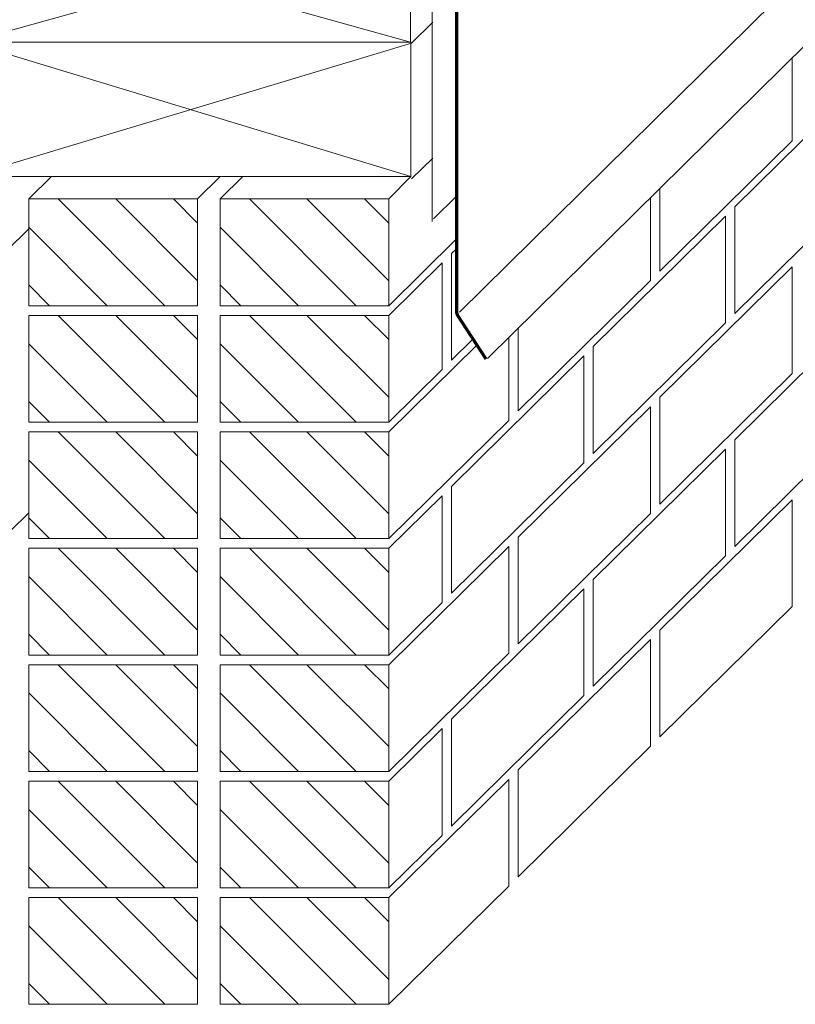
# Model space of a CAD drawing. Units: inches. Extents: x 28 to 754, y 97 to 542.
# Drawn here: x 275 to 404, y 97 to 262 of the extents above; entities that cross this region are included whole.
import ezdxf

# ---------------------------------------------------------------- set-up
doc = ezdxf.new("R2010")
doc.units = ezdxf.units.IN
doc.header["$MEASUREMENT"] = 0
for name, color, linetype in [('AXON-COPPER', 7, 'Continuous'), ('AXON-OTHER', 7, 'Continuous'), ('BASE-COPPER', 7, 'Continuous'), ('BASE-OTHER', 7, 'Continuous')]:
    doc.layers.add(name, color=color, linetype=linetype)

# ---------------------------------------------------------------- blocks, each defined once
blk = doc.blocks.new('block 55')
at = {"color": 250, "lineweight": 25}
blk.add_lwpolyline([(336.15, 159.79), (322.5, 173.44)], dxfattribs=at)
blk = doc.blocks.new('block 56')
at = {"color": 250, "lineweight": 25}
blk.add_lwpolyline([(336.15, 169.4), (332.11, 173.44)], dxfattribs=at)
blk = doc.blocks.new('block 57')
at = {"color": 250, "lineweight": 25}
blk.add_lwpolyline([(330.69, 155.64), (312.89, 173.44)], dxfattribs=at)
blk = doc.blocks.new('block 58')
at = {"color": 250, "lineweight": 25}
blk.add_lwpolyline([(321.08, 155.64), (308, 168.72)], dxfattribs=at)
blk = doc.blocks.new('block 59')
at = {"color": 250, "lineweight": 25}
blk.add_lwpolyline([(311.47, 155.64), (308, 159.11)], dxfattribs=at)
blk = doc.blocks.new('block 60')
at = {"color": 250, "lineweight": 25}
blk.add_lwpolyline([(304.26, 159.79), (290.61, 173.44)], dxfattribs=at)
blk = doc.blocks.new('block 61')
at = {"color": 250, "lineweight": 25}
blk.add_lwpolyline([(304.26, 169.4), (300.22, 173.44)], dxfattribs=at)
blk = doc.blocks.new('block 62')
at = {"color": 250, "lineweight": 25}
blk.add_lwpolyline([(298.8, 155.64), (281, 173.44)], dxfattribs=at)
blk = doc.blocks.new('block 63')
at = {"color": 250, "lineweight": 25}
blk.add_lwpolyline([(289.19, 155.64), (276.11, 168.72)], dxfattribs=at)
blk = doc.blocks.new('block 64')
at = {"color": 250, "lineweight": 25}
blk.add_lwpolyline([(279.58, 155.64), (276.11, 159.11)], dxfattribs=at)
blk = doc.blocks.new('block 65')
at = {"color": 250, "lineweight": 25}
blk.add_lwpolyline([(304.26, 140.38), (290.61, 154.03)], dxfattribs=at)
blk = doc.blocks.new('block 66')
at = {"color": 250, "lineweight": 25}
blk.add_lwpolyline([(304.26, 149.99), (300.22, 154.03)], dxfattribs=at)
blk = doc.blocks.new('block 67')
at = {"color": 250, "lineweight": 25}
blk.add_lwpolyline([(298.8, 136.23), (281, 154.03)], dxfattribs=at)
blk = doc.blocks.new('block 68')
at = {"color": 250, "lineweight": 25}
blk.add_lwpolyline([(289.19, 136.23), (276.11, 149.31)], dxfattribs=at)
blk = doc.blocks.new('block 69')
at = {"color": 250, "lineweight": 25}
blk.add_lwpolyline([(279.58, 136.23), (276.11, 139.7)], dxfattribs=at)
blk = doc.blocks.new('block 70')
at = {"color": 250, "lineweight": 25}
blk.add_lwpolyline([(336.15, 140.38), (322.5, 154.03)], dxfattribs=at)
blk = doc.blocks.new('block 71')
at = {"color": 250, "lineweight": 25}
blk.add_lwpolyline([(336.15, 149.99), (332.11, 154.03)], dxfattribs=at)
blk = doc.blocks.new('block 72')
at = {"color": 250, "lineweight": 25}
blk.add_lwpolyline([(330.69, 136.23), (312.89, 154.03)], dxfattribs=at)
blk = doc.blocks.new('block 73')
at = {"color": 250, "lineweight": 25}
blk.add_lwpolyline([(321.08, 136.23), (308, 149.31)], dxfattribs=at)
blk = doc.blocks.new('block 74')
at = {"color": 250, "lineweight": 25}
blk.add_lwpolyline([(311.47, 136.23), (308, 139.7)], dxfattribs=at)
blk = doc.blocks.new('block 75')
at = {"color": 250, "lineweight": 25}
blk.add_lwpolyline([(304.26, 120.96), (290.61, 134.61)], dxfattribs=at)
blk = doc.blocks.new('block 76')
at = {"color": 250, "lineweight": 25}
blk.add_lwpolyline([(304.26, 130.57), (300.22, 134.61)], dxfattribs=at)
blk = doc.blocks.new('block 77')
at = {"color": 250, "lineweight": 25}
blk.add_lwpolyline([(298.8, 116.81), (281, 134.61)], dxfattribs=at)
blk = doc.blocks.new('block 78')
at = {"color": 250, "lineweight": 25}
blk.add_lwpolyline([(289.19, 116.81), (276.11, 129.89)], dxfattribs=at)
blk = doc.blocks.new('block 79')
at = {"color": 250, "lineweight": 25}
blk.add_lwpolyline([(279.58, 116.81), (276.11, 120.28)], dxfattribs=at)
blk = doc.blocks.new('block 80')
at = {"color": 250, "lineweight": 25}
blk.add_lwpolyline([(336.15, 120.96), (322.5, 134.61)], dxfattribs=at)
blk = doc.blocks.new('block 81')
at = {"color": 250, "lineweight": 25}
blk.add_lwpolyline([(336.15, 130.57), (332.11, 134.61)], dxfattribs=at)
blk = doc.blocks.new('block 82')
at = {"color": 250, "lineweight": 25}
blk.add_lwpolyline([(330.69, 116.81), (312.89, 134.61)], dxfattribs=at)
blk = doc.blocks.new('block 83')
at = {"color": 250, "lineweight": 25}
blk.add_lwpolyline([(321.08, 116.81), (308, 129.89)], dxfattribs=at)
blk = doc.blocks.new('block 84')
at = {"color": 250, "lineweight": 25}
blk.add_lwpolyline([(311.47, 116.81), (308, 120.28)], dxfattribs=at)
blk = doc.blocks.new('block 85')
at = {"color": 250, "lineweight": 25}
blk.add_lwpolyline([(304.26, 101.55), (290.61, 115.2)], dxfattribs=at)
blk = doc.blocks.new('block 86')
at = {"color": 250, "lineweight": 25}
blk.add_lwpolyline([(304.26, 111.16), (300.22, 115.2)], dxfattribs=at)
blk = doc.blocks.new('block 87')
at = {"color": 250, "lineweight": 25}
blk.add_lwpolyline([(298.8, 97.4), (281, 115.2)], dxfattribs=at)
blk = doc.blocks.new('block 88')
at = {"color": 250, "lineweight": 25}
blk.add_lwpolyline([(289.19, 97.4), (276.11, 110.48)], dxfattribs=at)
blk = doc.blocks.new('block 89')
at = {"color": 250, "lineweight": 25}
blk.add_lwpolyline([(279.58, 97.4), (276.11, 100.87)], dxfattribs=at)
blk = doc.blocks.new('block 90')
at = {"color": 250, "lineweight": 25}
blk.add_lwpolyline([(336.15, 101.55), (322.5, 115.2)], dxfattribs=at)
blk = doc.blocks.new('block 91')
at = {"color": 250, "lineweight": 25}
blk.add_lwpolyline([(336.15, 111.16), (332.11, 115.2)], dxfattribs=at)
blk = doc.blocks.new('block 92')
at = {"color": 250, "lineweight": 25}
blk.add_lwpolyline([(330.69, 97.4), (312.89, 115.2)], dxfattribs=at)
blk = doc.blocks.new('block 93')
at = {"color": 250, "lineweight": 25}
blk.add_lwpolyline([(321.08, 97.4), (308, 110.48)], dxfattribs=at)
blk = doc.blocks.new('block 94')
at = {"color": 250, "lineweight": 25}
blk.add_lwpolyline([(311.47, 97.4), (308, 100.87)], dxfattribs=at)
blk = doc.blocks.new('block 95')
at = {"color": 250, "lineweight": 25}
blk.add_lwpolyline([(336.15, 179.21), (322.5, 192.85)], dxfattribs=at)
blk = doc.blocks.new('block 96')
at = {"color": 250, "lineweight": 25}
blk.add_lwpolyline([(336.15, 188.81), (332.11, 192.85)], dxfattribs=at)
blk = doc.blocks.new('block 97')
at = {"color": 250, "lineweight": 25}
blk.add_lwpolyline([(330.69, 175.06), (312.89, 192.85)], dxfattribs=at)
blk = doc.blocks.new('block 98')
at = {"color": 250, "lineweight": 25}
blk.add_lwpolyline([(321.08, 175.06), (308, 188.14)], dxfattribs=at)
blk = doc.blocks.new('block 99')
at = {"color": 250, "lineweight": 25}
blk.add_lwpolyline([(311.47, 175.06), (308, 178.53)], dxfattribs=at)
blk = doc.blocks.new('block 100')
at = {"color": 250, "lineweight": 25}
blk.add_lwpolyline([(304.26, 179.21), (290.61, 192.85)], dxfattribs=at)
blk = doc.blocks.new('block 101')
at = {"color": 250, "lineweight": 25}
blk.add_lwpolyline([(304.26, 188.81), (300.22, 192.85)], dxfattribs=at)
blk = doc.blocks.new('block 102')
at = {"color": 250, "lineweight": 25}
blk.add_lwpolyline([(298.8, 175.06), (281, 192.85)], dxfattribs=at)
blk = doc.blocks.new('block 103')
at = {"color": 250, "lineweight": 25}
blk.add_lwpolyline([(289.19, 175.06), (276.11, 188.14)], dxfattribs=at)
blk = doc.blocks.new('block 104')
at = {"color": 250, "lineweight": 25}
blk.add_lwpolyline([(279.58, 175.06), (276.11, 178.53)], dxfattribs=at)
blk = doc.blocks.new('block 105')
at = {"color": 250, "lineweight": 25}
blk.add_lwpolyline([(304.26, 198.62), (290.61, 212.27)], dxfattribs=at)
blk = doc.blocks.new('block 106')
at = {"color": 250, "lineweight": 25}
blk.add_lwpolyline([(304.26, 208.23), (300.22, 212.27)], dxfattribs=at)
blk = doc.blocks.new('block 107')
at = {"color": 250, "lineweight": 25}
blk.add_lwpolyline([(298.8, 194.47), (281, 212.27)], dxfattribs=at)
blk = doc.blocks.new('block 108')
at = {"color": 250, "lineweight": 25}
blk.add_lwpolyline([(289.19, 194.47), (276.11, 207.55)], dxfattribs=at)
blk = doc.blocks.new('block 109')
at = {"color": 250, "lineweight": 25}
blk.add_lwpolyline([(279.58, 194.47), (276.11, 197.94)], dxfattribs=at)
blk = doc.blocks.new('block 110')
at = {"color": 250, "lineweight": 25}
blk.add_lwpolyline([(336.15, 198.62), (322.5, 212.27)], dxfattribs=at)
blk = doc.blocks.new('block 111')
at = {"color": 250, "lineweight": 25}
blk.add_lwpolyline([(336.15, 208.23), (332.11, 212.27)], dxfattribs=at)
blk = doc.blocks.new('block 112')
at = {"color": 250, "lineweight": 25}
blk.add_lwpolyline([(330.69, 194.47), (312.89, 212.27)], dxfattribs=at)
blk = doc.blocks.new('block 113')
at = {"color": 250, "lineweight": 25}
blk.add_lwpolyline([(321.08, 194.47), (308, 207.55)], dxfattribs=at)
blk = doc.blocks.new('block 114')
at = {"color": 250, "lineweight": 25}
blk.add_lwpolyline([(311.47, 194.47), (308, 197.94)], dxfattribs=at)
blk = doc.blocks.new('block 115')
at = {"color": 250, "lineweight": 25}
blk.add_lwpolyline([(304.26, 218.03), (290.61, 231.68)], dxfattribs=at)
blk = doc.blocks.new('block 116')
at = {"color": 250, "lineweight": 25}
blk.add_lwpolyline([(304.26, 227.64), (300.22, 231.68)], dxfattribs=at)
blk = doc.blocks.new('block 117')
at = {"color": 250, "lineweight": 25}
blk.add_lwpolyline([(298.8, 213.89), (281, 231.68)], dxfattribs=at)
blk = doc.blocks.new('block 118')
at = {"color": 250, "lineweight": 25}
blk.add_lwpolyline([(289.19, 213.89), (276.11, 226.97)], dxfattribs=at)
blk = doc.blocks.new('block 119')
at = {"color": 250, "lineweight": 25}
blk.add_lwpolyline([(279.58, 213.89), (276.11, 217.36)], dxfattribs=at)
blk = doc.blocks.new('block 120')
at = {"color": 250, "lineweight": 25}
blk.add_lwpolyline([(336.15, 218.03), (322.5, 231.68)], dxfattribs=at)
blk = doc.blocks.new('block 121')
at = {"color": 250, "lineweight": 25}
blk.add_lwpolyline([(336.15, 227.64), (332.11, 231.68)], dxfattribs=at)
blk = doc.blocks.new('block 122')
at = {"color": 250, "lineweight": 25}
blk.add_lwpolyline([(330.69, 213.89), (312.89, 231.68)], dxfattribs=at)
blk = doc.blocks.new('block 123')
at = {"color": 250, "lineweight": 25}
blk.add_lwpolyline([(321.08, 213.89), (308, 226.97)], dxfattribs=at)
blk = doc.blocks.new('block 124')
at = {"color": 250, "lineweight": 25}
blk.add_lwpolyline([(311.47, 213.89), (308, 217.36)], dxfattribs=at)
blk = doc.blocks.new('block 146')
at = {"layer": 'BASE-OTHER', "color": 250, "lineweight": 18}
blk.add_lwpolyline([(339.75, 257.81), (339.75, 278.37), (266.03, 278.37), (266.03, 257.81), (339.75, 257.81)], dxfattribs=at)
blk = doc.blocks.new('block 147')
at = {"layer": 'BASE-OTHER', "color": 250, "lineweight": 18}
blk.add_lwpolyline([(266.03, 278.37), (339.75, 257.81)], dxfattribs=at)
blk = doc.blocks.new('block 148')
at = {"layer": 'BASE-OTHER', "color": 250, "lineweight": 18}
blk.add_lwpolyline([(339.75, 278.37), (266.03, 257.81)], dxfattribs=at)
blk = doc.blocks.new('block 236')
at = {"layer": 'BASE-OTHER', "color": 250, "lineweight": 18}
blk.add_lwpolyline([(266.03, 235.41), (339.83, 235.41), (339.83, 257.81)], dxfattribs=at)
blk = doc.blocks.new('block 238')
at = {"layer": 'BASE-OTHER', "color": 250, "lineweight": 18}
blk.add_lwpolyline([(266.03, 235.41), (339.95, 257.66)], dxfattribs=at)
blk = doc.blocks.new('block 239')
at = {"layer": 'BASE-OTHER', "color": 250, "lineweight": 18}
blk.add_lwpolyline([(266.03, 257.81), (339.83, 235.41)], dxfattribs=at)
blk = doc.blocks.new('block 269')
at = {"layer": 'BASE-OTHER', "color": 250, "lineweight": 18}
blk.add_lwpolyline([(336.15, 173.44), (336.15, 155.64)], dxfattribs=at)
blk = doc.blocks.new('block 270')
at = {"layer": 'BASE-OTHER', "color": 250, "lineweight": 18}
blk.add_lwpolyline([(336.15, 155.64), (308, 155.64)], dxfattribs=at)
blk = doc.blocks.new('block 271')
at = {"layer": 'BASE-OTHER', "color": 250, "lineweight": 18}
blk.add_lwpolyline([(308, 173.44), (336.15, 173.44)], dxfattribs=at)
blk = doc.blocks.new('block 272')
at = {"layer": 'BASE-OTHER', "color": 250, "lineweight": 18}
blk.add_lwpolyline([(308, 155.64), (308, 173.44)], dxfattribs=at)
blk = doc.blocks.new('block 273')
at = {"layer": 'BASE-OTHER', "color": 250, "lineweight": 18}
blk.add_lwpolyline([(276.11, 173.44), (276.11, 155.64)], dxfattribs=at)
blk = doc.blocks.new('block 274')
at = {"layer": 'BASE-OTHER', "color": 250, "lineweight": 18}
blk.add_lwpolyline([(276.11, 155.64), (304.26, 155.64)], dxfattribs=at)
blk = doc.blocks.new('block 275')
at = {"layer": 'BASE-OTHER', "color": 250, "lineweight": 18}
blk.add_lwpolyline([(304.26, 173.44), (276.11, 173.44)], dxfattribs=at)
blk = doc.blocks.new('block 276')
at = {"layer": 'BASE-OTHER', "color": 250, "lineweight": 18}
blk.add_lwpolyline([(304.26, 155.64), (304.26, 173.44)], dxfattribs=at)
blk = doc.blocks.new('block 277')
at = {"layer": 'BASE-OTHER', "color": 250, "lineweight": 18}
blk.add_lwpolyline([(304.26, 136.23), (304.26, 154.03)], dxfattribs=at)
blk = doc.blocks.new('block 278')
at = {"layer": 'BASE-OTHER', "color": 250, "lineweight": 18}
blk.add_lwpolyline([(304.26, 154.03), (276.11, 154.03)], dxfattribs=at)
blk = doc.blocks.new('block 279')
at = {"layer": 'BASE-OTHER', "color": 250, "lineweight": 18}
blk.add_lwpolyline([(276.11, 136.23), (304.26, 136.23)], dxfattribs=at)
blk = doc.blocks.new('block 280')
at = {"layer": 'BASE-OTHER', "color": 250, "lineweight": 18}
blk.add_lwpolyline([(276.11, 154.03), (276.11, 136.23)], dxfattribs=at)
blk = doc.blocks.new('block 281')
at = {"layer": 'BASE-OTHER', "color": 250, "lineweight": 18}
blk.add_lwpolyline([(336.15, 154.03), (336.15, 136.23)], dxfattribs=at)
blk = doc.blocks.new('block 282')
at = {"layer": 'BASE-OTHER', "color": 250, "lineweight": 18}
blk.add_lwpolyline([(336.15, 136.23), (308, 136.23)], dxfattribs=at)
blk = doc.blocks.new('block 283')
at = {"layer": 'BASE-OTHER', "color": 250, "lineweight": 18}
blk.add_lwpolyline([(308, 154.03), (336.15, 154.03)], dxfattribs=at)
blk = doc.blocks.new('block 284')
at = {"layer": 'BASE-OTHER', "color": 250, "lineweight": 18}
blk.add_lwpolyline([(308, 136.23), (308, 154.03)], dxfattribs=at)
blk = doc.blocks.new('block 285')
at = {"layer": 'BASE-OTHER', "color": 250, "lineweight": 18}
blk.add_lwpolyline([(304.26, 116.81), (304.26, 134.61)], dxfattribs=at)
blk = doc.blocks.new('block 286')
at = {"layer": 'BASE-OTHER', "color": 250, "lineweight": 18}
blk.add_lwpolyline([(304.26, 134.61), (276.11, 134.61)], dxfattribs=at)
blk = doc.blocks.new('block 287')
at = {"layer": 'BASE-OTHER', "color": 250, "lineweight": 18}
blk.add_lwpolyline([(276.11, 116.81), (304.26, 116.81)], dxfattribs=at)
blk = doc.blocks.new('block 288')
at = {"layer": 'BASE-OTHER', "color": 250, "lineweight": 18}
blk.add_lwpolyline([(276.11, 134.61), (276.11, 116.81)], dxfattribs=at)
blk = doc.blocks.new('block 289')
at = {"layer": 'BASE-OTHER', "color": 250, "lineweight": 18}
blk.add_lwpolyline([(336.15, 134.61), (336.15, 116.81)], dxfattribs=at)
blk = doc.blocks.new('block 290')
at = {"layer": 'BASE-OTHER', "color": 250, "lineweight": 18}
blk.add_lwpolyline([(336.15, 116.81), (308, 116.81)], dxfattribs=at)
blk = doc.blocks.new('block 291')
at = {"layer": 'BASE-OTHER', "color": 250, "lineweight": 18}
blk.add_lwpolyline([(308, 134.61), (336.15, 134.61)], dxfattribs=at)
blk = doc.blocks.new('block 292')
at = {"layer": 'BASE-OTHER', "color": 250, "lineweight": 18}
blk.add_lwpolyline([(308, 116.81), (308, 134.61)], dxfattribs=at)
blk = doc.blocks.new('block 293')
at = {"layer": 'BASE-OTHER', "color": 250, "lineweight": 18}
blk.add_lwpolyline([(304.26, 97.4), (304.26, 115.2)], dxfattribs=at)
blk = doc.blocks.new('block 294')
at = {"layer": 'BASE-OTHER', "color": 250, "lineweight": 18}
blk.add_lwpolyline([(304.26, 115.2), (276.11, 115.2)], dxfattribs=at)
blk = doc.blocks.new('block 295')
at = {"layer": 'BASE-OTHER', "color": 250, "lineweight": 18}
blk.add_lwpolyline([(276.11, 97.4), (304.26, 97.4)], dxfattribs=at)
blk = doc.blocks.new('block 296')
at = {"layer": 'BASE-OTHER', "color": 250, "lineweight": 18}
blk.add_lwpolyline([(276.11, 115.2), (276.11, 97.4)], dxfattribs=at)
blk = doc.blocks.new('block 297')
at = {"layer": 'BASE-OTHER', "color": 250, "lineweight": 18}
blk.add_lwpolyline([(336.15, 115.2), (336.15, 97.4)], dxfattribs=at)
blk = doc.blocks.new('block 298')
at = {"layer": 'BASE-OTHER', "color": 250, "lineweight": 18}
blk.add_lwpolyline([(336.15, 97.4), (308, 97.4)], dxfattribs=at)
blk = doc.blocks.new('block 299')
at = {"layer": 'BASE-OTHER', "color": 250, "lineweight": 18}
blk.add_lwpolyline([(308, 115.2), (336.15, 115.2)], dxfattribs=at)
blk = doc.blocks.new('block 300')
at = {"layer": 'BASE-OTHER', "color": 250, "lineweight": 18}
blk.add_lwpolyline([(308, 97.4), (308, 115.2)], dxfattribs=at)
blk = doc.blocks.new('block 308')
at = {"layer": 'BASE-OTHER', "color": 250, "lineweight": 18}
blk.add_open_spline([(28.68, 267.45), (28.68, 267.45), (179, 267.45), (179, 267.45), (179, 267.45), (265.51, 287.33), (265.51, 287.33), (265.51, 287.33), (335.25, 287.33), (335.25, 287.33), (335.74, 287.32), (336.23, 287.27), (336.71, 287.17), (341.31, 286.26), (344.29, 281.79), (343.37, 277.2), (343.37, 277.2), (343.37, 227.91), (343.37, 227.91)], degree=3, knots=[0, 0, 0, 0, 1, 1, 1, 2, 2, 2, 3, 3, 3, 4, 4, 4, 5, 5, 5, 6, 6, 6, 6], dxfattribs=at)
blk = doc.blocks.new('block 314')
at = {"layer": 'BASE-OTHER', "color": 250, "lineweight": 18}
blk.add_lwpolyline([(336.15, 192.85), (336.15, 175.06)], dxfattribs=at)
blk = doc.blocks.new('block 315')
at = {"layer": 'BASE-OTHER', "color": 250, "lineweight": 18}
blk.add_lwpolyline([(336.15, 175.06), (308, 175.06)], dxfattribs=at)
blk = doc.blocks.new('block 316')
at = {"layer": 'BASE-OTHER', "color": 250, "lineweight": 18}
blk.add_lwpolyline([(308, 192.85), (336.15, 192.85)], dxfattribs=at)
blk = doc.blocks.new('block 317')
at = {"layer": 'BASE-OTHER', "color": 250, "lineweight": 18}
blk.add_lwpolyline([(308, 175.06), (308, 192.85)], dxfattribs=at)
blk = doc.blocks.new('block 318')
at = {"layer": 'BASE-OTHER', "color": 250, "lineweight": 18}
blk.add_lwpolyline([(276.11, 192.85), (276.11, 175.06)], dxfattribs=at)
blk = doc.blocks.new('block 319')
at = {"layer": 'BASE-OTHER', "color": 250, "lineweight": 18}
blk.add_lwpolyline([(304.26, 192.85), (276.11, 192.85)], dxfattribs=at)
blk = doc.blocks.new('block 320')
at = {"layer": 'BASE-OTHER', "color": 250, "lineweight": 18}
blk.add_lwpolyline([(304.26, 175.06), (304.26, 192.85)], dxfattribs=at)
blk = doc.blocks.new('block 321')
at = {"layer": 'BASE-OTHER', "color": 250, "lineweight": 18}
blk.add_lwpolyline([(276.11, 175.06), (304.26, 175.06)], dxfattribs=at)
blk = doc.blocks.new('block 322')
at = {"layer": 'BASE-OTHER', "color": 250, "lineweight": 18}
blk.add_lwpolyline([(304.26, 194.47), (304.26, 212.27)], dxfattribs=at)
blk = doc.blocks.new('block 323')
at = {"layer": 'BASE-OTHER', "color": 250, "lineweight": 18}
blk.add_lwpolyline([(304.26, 212.27), (276.11, 212.27)], dxfattribs=at)
blk = doc.blocks.new('block 324')
at = {"layer": 'BASE-OTHER', "color": 250, "lineweight": 18}
blk.add_lwpolyline([(276.11, 212.27), (276.11, 194.47)], dxfattribs=at)
blk = doc.blocks.new('block 325')
at = {"layer": 'BASE-OTHER', "color": 250, "lineweight": 18}
blk.add_lwpolyline([(336.15, 212.27), (336.15, 194.47)], dxfattribs=at)
blk = doc.blocks.new('block 326')
at = {"layer": 'BASE-OTHER', "color": 250, "lineweight": 18}
blk.add_lwpolyline([(336.15, 194.47), (308, 194.47)], dxfattribs=at)
blk = doc.blocks.new('block 327')
at = {"layer": 'BASE-OTHER', "color": 250, "lineweight": 18}
blk.add_lwpolyline([(308, 212.27), (336.15, 212.27)], dxfattribs=at)
blk = doc.blocks.new('block 328')
at = {"layer": 'BASE-OTHER', "color": 250, "lineweight": 18}
blk.add_lwpolyline([(308, 194.47), (308, 212.27)], dxfattribs=at)
blk = doc.blocks.new('block 329')
at = {"layer": 'BASE-OTHER', "color": 250, "lineweight": 18}
blk.add_lwpolyline([(276.11, 194.47), (304.26, 194.47)], dxfattribs=at)
blk = doc.blocks.new('block 330')
at = {"layer": 'BASE-OTHER', "color": 250, "lineweight": 18}
blk.add_lwpolyline([(276.11, 213.89), (304.26, 213.89)], dxfattribs=at)
blk = doc.blocks.new('block 331')
at = {"layer": 'BASE-OTHER', "color": 250, "lineweight": 18}
blk.add_lwpolyline([(304.26, 213.89), (304.26, 231.68)], dxfattribs=at)
blk = doc.blocks.new('block 332')
at = {"layer": 'BASE-OTHER', "color": 250, "lineweight": 18}
blk.add_lwpolyline([(304.26, 231.68), (276.11, 231.68)], dxfattribs=at)
blk = doc.blocks.new('block 333')
at = {"layer": 'BASE-OTHER', "color": 250, "lineweight": 18}
blk.add_lwpolyline([(276.11, 231.68), (276.11, 213.89)], dxfattribs=at)
blk = doc.blocks.new('block 334')
at = {"layer": 'BASE-OTHER', "color": 250, "lineweight": 18}
blk.add_lwpolyline([(336.15, 231.68), (336.15, 213.89)], dxfattribs=at)
blk = doc.blocks.new('block 335')
at = {"layer": 'BASE-OTHER', "color": 250, "lineweight": 18}
blk.add_lwpolyline([(336.15, 213.89), (308, 213.89)], dxfattribs=at)
blk = doc.blocks.new('block 336')
at = {"layer": 'BASE-OTHER', "color": 250, "lineweight": 18}
blk.add_lwpolyline([(308, 231.68), (336.15, 231.68)], dxfattribs=at)
blk = doc.blocks.new('block 337')
at = {"layer": 'BASE-OTHER', "color": 250, "lineweight": 18}
blk.add_lwpolyline([(308, 213.89), (308, 231.68)], dxfattribs=at)
blk = doc.blocks.new('block 338')
at = {"layer": 'BASE-COPPER', "color": 20, "lineweight": 70}
blk.add_open_spline([(302.76, 290.06), (302.76, 290.06), (327.93, 290.06), (327.93, 290.06), (329.5, 289.99), (330.95, 290.93), (331.53, 292.39), (331.53, 292.39), (341.64, 305.25), (341.64, 305.25), (341.91, 306.32), (342.75, 307.15), (343.82, 307.42), (345.41, 307.82), (347.03, 306.85), (347.43, 305.25), (347.43, 305.25), (347.43, 212.78), (347.43, 212.78), (347.43, 212.63), (347.47, 212.48), (347.55, 212.36), (347.55, 212.36), (352.31, 205.01), (352.31, 205.01)], degree=3, knots=[0, 0, 0, 0, 1, 1, 1, 2, 2, 2, 3, 3, 3, 4, 4, 4, 5, 5, 5, 6, 6, 6, 7, 7, 7, 8, 8, 8, 8], dxfattribs=at)
blk = doc.blocks.new('block 339')
at = {"layer": 'AXON-COPPER', "color": 20, "lineweight": 25}
blk.add_lwpolyline([(347.93, 212.82), (622.79, 483.99)], dxfattribs=at)
blk = doc.blocks.new('block 340')
at = {"layer": 'AXON-COPPER', "color": 20, "lineweight": 25}
blk.add_lwpolyline([(352.57, 205.09), (622.79, 471.68)], dxfattribs=at)
blk = doc.blocks.new('block 394')
at = {"layer": 'AXON-OTHER', "color": 7, "lineweight": 9}
blk.add_lwpolyline([(273, 176.29), (276.11, 179.35)], dxfattribs=at)
blk = doc.blocks.new('block 395')
at = {"layer": 'AXON-OTHER', "color": 7, "lineweight": 9}
blk.add_lwpolyline([(339.95, 257.66), (343.48, 261.14)], dxfattribs=at)
blk = doc.blocks.new('block 410')
at = {"layer": 'AXON-OTHER', "color": 7, "lineweight": 9}
blk.add_lwpolyline([(339.95, 235.02), (343.48, 238.5)], dxfattribs=at)
blk = doc.blocks.new('block 411')
at = {"layer": 'AXON-OTHER', "color": 7, "lineweight": 9}
blk.add_lwpolyline([(272.47, 223.11), (276.11, 226.71)], dxfattribs=at)
blk = doc.blocks.new('block 412')
at = {"layer": 'AXON-OTHER', "color": 7, "lineweight": 9}
blk.add_lwpolyline([(343.59, 228.35), (347.43, 232.14)], dxfattribs=at)
blk = doc.blocks.new('block 413')
at = {"layer": 'AXON-OTHER', "color": 7, "lineweight": 9}
blk.add_lwpolyline([(346.6, 183.75), (368.65, 205.51), (368.65, 187.71), (346.6, 165.95), (346.6, 183.75)], dxfattribs=at)
blk = doc.blocks.new('block 414')
at = {"layer": 'AXON-OTHER', "color": 7, "lineweight": 9}
blk.add_lwpolyline([(336.15, 173.44), (345.03, 182.2), (345.03, 164.4), (336.15, 155.64)], dxfattribs=at)
blk = doc.blocks.new('block 415')
at = {"layer": 'AXON-OTHER', "color": 7, "lineweight": 9}
blk.add_lwpolyline([(336.15, 154.03), (356.14, 173.74), (356.14, 155.95), (336.15, 136.23)], dxfattribs=at)
blk = doc.blocks.new('block 416')
at = {"layer": 'AXON-OTHER', "color": 7, "lineweight": 9}
blk.add_lwpolyline([(336.15, 134.61), (345.03, 143.37), (345.03, 125.57), (336.15, 116.81)], dxfattribs=at)
blk = doc.blocks.new('block 417')
at = {"layer": 'AXON-OTHER', "color": 7, "lineweight": 9}
blk.add_lwpolyline([(346.6, 144.92), (368.65, 166.68), (368.65, 148.88), (346.6, 127.12), (346.6, 144.92)], dxfattribs=at)
blk = doc.blocks.new('block 418')
at = {"layer": 'AXON-OTHER', "color": 7, "lineweight": 9}
blk.add_lwpolyline([(336.15, 115.2), (356.14, 134.91), (356.14, 117.12), (336.15, 97.4)], dxfattribs=at)
blk = doc.blocks.new('block 419')
at = {"layer": 'AXON-OTHER', "color": 7, "lineweight": 9}
blk.add_lwpolyline([(357.71, 175.3), (379.76, 197.05), (379.76, 179.26), (357.71, 157.5), (357.71, 175.3)], dxfattribs=at)
blk = doc.blocks.new('block 420')
at = {"layer": 'AXON-OTHER', "color": 7, "lineweight": 9}
blk.add_lwpolyline([(357.71, 136.47), (379.76, 158.22), (379.76, 140.43), (357.71, 118.67), (357.71, 136.47)], dxfattribs=at)
blk = doc.blocks.new('block 421')
at = {"layer": 'AXON-OTHER', "color": 7, "lineweight": 9}
blk.add_lwpolyline([(370.23, 207.06), (392.28, 228.81), (392.28, 211.02), (370.23, 189.26), (370.23, 207.06)], dxfattribs=at)
blk = doc.blocks.new('block 422')
at = {"layer": 'AXON-OTHER', "color": 7, "lineweight": 9}
blk.add_lwpolyline([(370.23, 168.23), (392.28, 189.99), (392.28, 172.19), (370.23, 150.43), (370.23, 168.23)], dxfattribs=at)
blk = doc.blocks.new('block 423')
at = {"layer": 'AXON-OTHER', "color": 7, "lineweight": 9}
blk.add_lwpolyline([(381.34, 198.61), (403.39, 220.36), (403.39, 202.56), (381.34, 180.81), (381.34, 198.61)], dxfattribs=at)
blk = doc.blocks.new('block 424')
at = {"layer": 'AXON-OTHER', "color": 7, "lineweight": 9}
blk.add_lwpolyline([(381.34, 159.78), (403.39, 181.53), (403.39, 163.74), (381.34, 141.98), (381.34, 159.78)], dxfattribs=at)
blk = doc.blocks.new('block 425')
at = {"layer": 'AXON-OTHER', "color": 7, "lineweight": 9}
blk.add_lwpolyline([(393.85, 230.37), (415.91, 252.12), (415.91, 234.33), (393.85, 212.57), (393.85, 230.37)], dxfattribs=at)
blk = doc.blocks.new('block 426')
at = {"layer": 'AXON-OTHER', "color": 7, "lineweight": 9}
blk.add_lwpolyline([(393.85, 191.54), (415.91, 213.3), (415.91, 195.5), (393.85, 173.74), (393.85, 191.54)], dxfattribs=at)
blk = doc.blocks.new('block 461')
at = {"layer": 'AXON-OTHER', "color": 7, "lineweight": 9}
blk.add_lwpolyline([(379.76, 231.92), (379.76, 218.08), (357.71, 196.33), (357.71, 210.16)], dxfattribs=at)
blk = doc.blocks.new('block 462')
at = {"layer": 'AXON-OTHER', "color": 7, "lineweight": 9}
blk.add_lwpolyline([(403.39, 255.23), (403.39, 241.39), (381.34, 219.64), (381.34, 233.47)], dxfattribs=at)
blk = doc.blocks.new('block 472')
at = {"layer": 'AXON-OTHER', "color": 7, "lineweight": 9}
blk.add_lwpolyline([(336.15, 192.85), (350.81, 207.32)], dxfattribs=at)
blk = doc.blocks.new('block 473')
at = {"layer": 'AXON-OTHER', "color": 7, "lineweight": 9}
blk.add_lwpolyline([(356.14, 208.61), (356.14, 194.77), (336.15, 175.06)], dxfattribs=at)
blk = doc.blocks.new('block 474')
at = {"layer": 'AXON-OTHER', "color": 7, "lineweight": 9}
blk.add_lwpolyline([(336.15, 212.27), (345.03, 221.02), (345.03, 203.23), (336.15, 194.47)], dxfattribs=at)
blk = doc.blocks.new('block 475')
at = {"layer": 'AXON-OTHER', "color": 7, "lineweight": 9}
blk.add_lwpolyline([(350.17, 208.31), (346.6, 204.78), (346.6, 222.58), (347.43, 223.39)], dxfattribs=at)
blk = doc.blocks.new('block 476')
at = {"layer": 'AXON-OTHER', "color": 7, "lineweight": 9}
blk.add_lwpolyline([(336.15, 231.68), (339.83, 235.41)], dxfattribs=at)
blk = doc.blocks.new('block 477')
at = {"layer": 'AXON-OTHER', "color": 7, "lineweight": 9}
blk.add_lwpolyline([(347.43, 225.01), (336.15, 213.89)], dxfattribs=at)
blk = doc.blocks.new('block 478')
at = {"layer": 'AXON-OTHER', "color": 7, "lineweight": 9}
blk.add_lwpolyline([(308, 231.68), (311.78, 235.41)], dxfattribs=at)
blk = doc.blocks.new('block 479')
at = {"layer": 'AXON-OTHER', "color": 7, "lineweight": 9}
blk.add_lwpolyline([(304.26, 231.68), (308.04, 235.41)], dxfattribs=at)
blk = doc.blocks.new('block 480')
at = {"layer": 'AXON-OTHER', "color": 7, "lineweight": 9}
blk.add_lwpolyline([(276.11, 231.68), (279.89, 235.41)], dxfattribs=at)

msp = doc.modelspace()

# ---------------------------------------------------------------- block references
for name in ['block 117', 'block 115', 'block 116', 'block 122', 'block 120', 'block 121', 'block 118', 'block 123', 'block 119', 'block 124', 'block 107', 'block 105', 'block 106', 'block 112', 'block 110', 'block 111', 'block 108', 'block 113', 'block 109', 'block 114', 'block 102', 'block 100', 'block 101', 'block 97', 'block 95', 'block 96', 'block 103', 'block 98', 'block 104', 'block 99', 'block 62', 'block 60', 'block 61', 'block 57', 'block 55', 'block 56', 'block 63', 'block 58', 'block 64', 'block 59', 'block 67', 'block 65', 'block 66', 'block 72', 'block 70', 'block 71', 'block 68', 'block 73', 'block 69', 'block 74', 'block 77', 'block 75', 'block 76', 'block 82', 'block 80', 'block 81', 'block 78', 'block 83', 'block 79', 'block 84', 'block 87', 'block 85', 'block 86', 'block 92', 'block 90', 'block 91', 'block 88', 'block 93', 'block 89', 'block 94']:
    msp.add_blockref(name, (0, 0))
at = {"layer": 'AXON-COPPER'}
for name in ['block 339', 'block 340']:
    msp.add_blockref(name, (0, 0), dxfattribs=at)
at = {"layer": 'AXON-OTHER'}
for name in ['block 395', 'block 462', 'block 425', 'block 410', 'block 480', 'block 479', 'block 478', 'block 476', 'block 412', 'block 461', 'block 421', 'block 411', 'block 477', 'block 475', 'block 474', 'block 423', 'block 426', 'block 473', 'block 472', 'block 413', 'block 419', 'block 422', 'block 414', 'block 424', 'block 394', 'block 415', 'block 417', 'block 420', 'block 416', 'block 418']:
    msp.add_blockref(name, (0, 0), dxfattribs=at)
at = {"layer": 'BASE-COPPER'}
msp.add_blockref('block 338', (0, 0), dxfattribs=at)
at = {"layer": 'BASE-OTHER'}
for name in ['block 308', 'block 146', 'block 147', 'block 148', 'block 236', 'block 239', 'block 238', 'block 332', 'block 333', 'block 331', 'block 336', 'block 337', 'block 334', 'block 330', 'block 335', 'block 323', 'block 324', 'block 322', 'block 327', 'block 328', 'block 325', 'block 329', 'block 326', 'block 318', 'block 319', 'block 320', 'block 316', 'block 317', 'block 314', 'block 321', 'block 315', 'block 273', 'block 275', 'block 276', 'block 271', 'block 272', 'block 269', 'block 274', 'block 270', 'block 278', 'block 280', 'block 277', 'block 283', 'block 284', 'block 281', 'block 279', 'block 282', 'block 286', 'block 288', 'block 285', 'block 291', 'block 292', 'block 289', 'block 287', 'block 290', 'block 294', 'block 296', 'block 293', 'block 299', 'block 300', 'block 297', 'block 295', 'block 298']:
    msp.add_blockref(name, (0, 0), dxfattribs=at)

doc.saveas('drawing.dxf')
